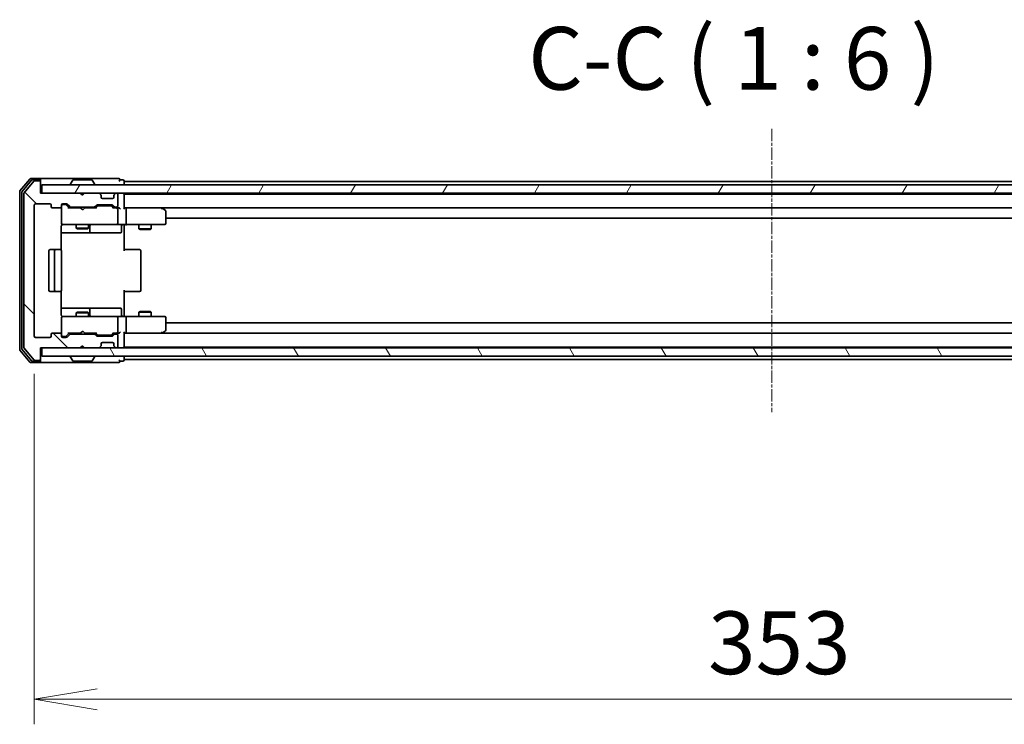
# Model space of a CAD drawing. Units: millimetres. Extents: x 0 to 8466, y 0 to 1686.
# Drawn here: x 2808 to 3043, y 1284 to 1453 of the extents above; entities that cross this region are included whole.
import ezdxf

# ---------------------------------------------------------------- set-up
doc = ezdxf.new("R2010")
doc.units = ezdxf.units.MM
doc.linetypes.add('CHAIN', pattern=[0.3543, 0.2362, -0.0295, 0.0591, -0.0295])
for name, color, linetype, lineweight in [('Centerline (ISO)', 131, 'Continuous', 18), ('Dimension (ISO)', 7, 'Continuous', 18), ('Dimension (ISO) @ 1', 7, 'Continuous', 18), ('Hatch (ISO)', 1, 'Continuous', 18), ('Symbol (ISO)', 7, 'Continuous', 18), ('Visible (ISO)', 7, 'Continuous', 35)]:
    doc.layers.add(name, color=color, linetype=linetype, lineweight=lineweight)
doc.styles.add('Note Text (TK)', font='MS PGothic.ttf')
doc.dimstyles.new('Default - Method 1b (TK)', dxfattribs={"dimscale": 2.5, "dimtxt": 2.5, "dimasz": 2.5, "dimexe": 1, "dimexo": 1.5, "dimgap": 1, "dimtad": 1, "dimtoh": 1, "dimrnd": 1e-08, "dimdsep": 46, "dimtxsty": 'Note Text (TK)', "dimblk": 'OPEN', "dimcen": 0.09, "dimdle": 5, "dimclrd": 100, "dimclre": 100, "dimclrt": 7, "dimadec": 1, "dimazin": 1, "dimtfac": 1, "dimtmove": 0, "dimatfit": 3, "dimldrblk": 'OPEN', "dimfxl": 1, "dimtolj": 1, "dimlwd": -1, "dimlwe": -1, "dimarcsym": 0})

# ---------------------------------------------------------------- blocks, each defined once
blk = doc.blocks.new('_Open')
at = {"color": 0, "linetype": 'ByBlock', "lineweight": -2}
for p, q in [((-1, 0.167), (0, 0)), ((-1, -0.167), (0, 0)), ((0, 0), (-1, 0))]:
    blk.add_line(p, q, dxfattribs=at)
blk = doc.blocks.new('*D59')
at = {"layer": 'Defpoints', "color": 0}
for p in [(2811.06, 1376.88), (3164.06, 1376.88), (3164.06, 1290.02)]:
    blk.add_point(p, dxfattribs=at)
at = {"layer": 'Dimension (ISO)', "color": 100}
for p, q in [((2811.06, 1367.88), (2811.06, 1284.02)), ((3164.06, 1367.88), (3164.06, 1284.02)), ((2826.06, 1290.02), (3149.06, 1290.02))]:
    blk.add_line(p, q, dxfattribs=at)
at = {"layer": 'Dimension (ISO)', "color": 100, "xscale": 15, "yscale": 15, "zscale": 15, "rotation": 180}
blk.add_blockref('_Open', (2811.06, 1290.02), dxfattribs=at)
at = {"layer": 'Dimension (ISO)', "color": 100, "xscale": 15, "yscale": 15, "zscale": 15}
blk.add_blockref('_Open', (3164.06, 1290.02), dxfattribs=at)
at = {"layer": 'Dimension (ISO)', "color": 7, "insert": (2972.3, 1303.52), "char_height": 15, "attachment_point": 4, "style": 'Note Text (TK)'}
blk.add_mtext('\\A1;353', dxfattribs=at)

msp = doc.modelspace()

# ---------------------------------------------------------------- hatches: boundary and pattern name
at = {"layer": 'Hatch (ISO)'}
h = msp.add_hatch(dxfattribs=at)
h.set_pattern_fill('ANSI31', color=256, scale=152.4, angle=90.00021, style=0)
h.set_pattern_definition([(135.0002, (900.5, -48), (-13.47033, -13.47043), [])])
edge = h.paths.add_edge_path()
edge.add_ellipse((2812.2568, 1413.7794), major_axis=(0, 0.3), ratio=1, start_angle=270, end_angle=360)
edge.add_line((2812.2568, 1414.0794), (2811.1973, 1414.0794))
edge.add_ellipse((2811.1973, 1413.7794), major_axis=(-0.3, 0), ratio=1, start_angle=270, end_angle=320.194429)
edge.add_line((2810.9668, 1413.9715), (2808.6263, 1411.1628))
edge.add_ellipse((2808.8568, 1410.9708), major_axis=(-0.1921, -0.2305), ratio=1, start_angle=270, end_angle=309.805571)
edge.add_line((2808.5568, 1410.9708), (2808.5568, 1374.188))
edge.add_ellipse((2808.8568, 1374.188), major_axis=(0, -0.3), ratio=1, start_angle=270, end_angle=309.805571)
edge.add_line((2808.6263, 1373.996), (2810.9668, 1371.1874))
edge.add_ellipse((2811.1973, 1371.3794), major_axis=(0.1921, -0.2305), ratio=1, start_angle=270, end_angle=320.194429)
edge.add_line((2811.1973, 1371.0794), (2812.2568, 1371.0794))
edge.add_ellipse((2812.2568, 1371.3794), major_axis=(0.3, 0), ratio=1, start_angle=270, end_angle=360)
edge.add_line((2812.5568, 1371.3794), (2812.5568, 1374.0794))
edge.add_line((2812.5568, 1374.0794), (2822.0568, 1374.0794))
edge.add_line((2822.0568, 1374.0794), (2822.5568, 1374.5794))
edge.add_line((2822.5568, 1374.5794), (2823.0568, 1374.0794))
edge.add_line((2823.0568, 1374.0794), (2826.4325, 1374.0794))
edge.add_ellipse((2826.4325, 1374.3794), major_axis=(0.3, 0), ratio=1, start_angle=270, end_angle=315)
edge.add_line((2826.6446, 1374.1673), (2826.9689, 1374.4915))
edge.add_ellipse((2826.7568, 1374.7037), major_axis=(0.2121, 0.2121), ratio=1, start_angle=270, end_angle=315)
edge.add_line((2827.0568, 1374.7037), (2827.0568, 1375.0794))
edge.add_ellipse((2827.3568, 1375.0794), major_axis=(0, 0.3), ratio=1, start_angle=0, end_angle=90, ccw=False)
edge.add_line((2827.3568, 1375.3794), (2829.7568, 1375.3794))
edge.add_ellipse((2829.7568, 1375.0794), major_axis=(0.3, 0), ratio=1, start_angle=0, end_angle=90, ccw=False)
edge.add_line((2830.0568, 1375.0794), (2830.0568, 1374.7037))
edge.add_ellipse((2830.3568, 1374.7037), major_axis=(0, -0.3), ratio=1, start_angle=270, end_angle=315)
edge.add_line((2830.1446, 1374.4915), (2830.4689, 1374.1673))
edge.add_ellipse((2830.681, 1374.3794), major_axis=(0.2121, -0.2121), ratio=1, start_angle=270, end_angle=315)
edge.add_line((2830.681, 1374.0794), (2830.7568, 1374.0794))
edge.add_ellipse((2830.7568, 1374.3794), major_axis=(0.3, 0), ratio=1, start_angle=270, end_angle=360)
edge.add_line((2831.0568, 1374.3794), (2831.0568, 1377.0794))
edge.add_ellipse((2830.7568, 1377.0794), major_axis=(0, 0.3), ratio=1, start_angle=270, end_angle=360)
edge.add_line((2830.7568, 1377.3794), (2830.381, 1377.3794))
edge.add_ellipse((2830.381, 1377.0794), major_axis=(-0.3, 0), ratio=1, start_angle=270, end_angle=315)
edge.add_line((2830.1689, 1377.2915), (2829.8446, 1376.9673))
edge.add_ellipse((2829.6325, 1377.1794), major_axis=(-0.2121, -0.2121), ratio=1, start_angle=45, end_angle=90, ccw=False)
edge.add_line((2829.6325, 1376.8794), (2826.131, 1376.8794))
edge.add_ellipse((2826.131, 1377.1794), major_axis=(-0.3, 0), ratio=1, start_angle=45, end_angle=90, ccw=False)
edge.add_line((2825.9189, 1376.9673), (2825.5946, 1377.2915))
edge.add_ellipse((2825.3825, 1377.0794), major_axis=(-0.2121, 0.2121), ratio=1, start_angle=270, end_angle=315)
edge.add_line((2825.3825, 1377.3794), (2819.731, 1377.3794))
edge.add_ellipse((2819.731, 1377.0794), major_axis=(-0.3, 0), ratio=1, start_angle=270, end_angle=315)
edge.add_line((2819.5189, 1377.2915), (2818.8946, 1376.6673))
edge.add_ellipse((2818.6825, 1376.8794), major_axis=(-0.2121, -0.2121), ratio=1, start_angle=45, end_angle=90, ccw=False)
edge.add_line((2818.6825, 1376.5794), (2817.8568, 1376.5794))
edge.add_ellipse((2817.8568, 1376.8794), major_axis=(-0.3, 0), ratio=1, start_angle=0, end_angle=90, ccw=False)
edge.add_line((2817.5568, 1376.8794), (2817.5568, 1377.2794))
edge.add_ellipse((2817.2568, 1377.2794), major_axis=(0, 0.3), ratio=1, start_angle=270, end_angle=360)
edge.add_line((2817.2568, 1377.5794), (2815.3568, 1377.5794))
edge.add_ellipse((2815.3568, 1377.2794), major_axis=(-0.3, 0), ratio=1, start_angle=270, end_angle=360)
edge.add_line((2815.0568, 1377.2794), (2815.0568, 1376.8794))
edge.add_ellipse((2814.7568, 1376.8794), major_axis=(0, -0.3), ratio=1, start_angle=0, end_angle=90, ccw=False)
edge.add_line((2814.7568, 1376.5794), (2811.3568, 1376.5794))
edge.add_ellipse((2811.3568, 1376.8794), major_axis=(-0.3, 0), ratio=1, start_angle=0, end_angle=90, ccw=False)
edge.add_line((2811.0568, 1376.8794), (2811.0568, 1408.2794))
edge.add_ellipse((2811.3568, 1408.2794), major_axis=(0, 0.3), ratio=1, start_angle=0, end_angle=90, ccw=False)
edge.add_line((2811.3568, 1408.5794), (2814.7568, 1408.5794))
edge.add_ellipse((2814.7568, 1408.2794), major_axis=(0.3, 0), ratio=1, start_angle=0, end_angle=90, ccw=False)
edge.add_line((2815.0568, 1408.2794), (2815.0568, 1407.8794))
edge.add_ellipse((2815.3568, 1407.8794), major_axis=(0, -0.3), ratio=1, start_angle=270, end_angle=360)
edge.add_line((2815.3568, 1407.5794), (2817.2568, 1407.5794))
edge.add_ellipse((2817.2568, 1407.8794), major_axis=(0.3, 0), ratio=1, start_angle=270, end_angle=360)
edge.add_line((2817.5568, 1407.8794), (2817.5568, 1408.2794))
edge.add_ellipse((2817.8568, 1408.2794), major_axis=(0, 0.3), ratio=1, start_angle=0, end_angle=90, ccw=False)
edge.add_line((2817.8568, 1408.5794), (2818.6825, 1408.5794))
edge.add_ellipse((2818.6825, 1408.2794), major_axis=(0.3, 0), ratio=1, start_angle=45, end_angle=90, ccw=False)
edge.add_line((2818.8946, 1408.4915), (2819.5189, 1407.8673))
edge.add_ellipse((2819.731, 1408.0794), major_axis=(0.2121, -0.2121), ratio=1, start_angle=270, end_angle=315)
edge.add_line((2819.731, 1407.7794), (2825.3825, 1407.7794))
edge.add_ellipse((2825.3825, 1408.0794), major_axis=(0.3, 0), ratio=1, start_angle=270, end_angle=315)
edge.add_line((2825.5946, 1407.8673), (2825.9189, 1408.1915))
edge.add_ellipse((2826.131, 1407.9794), major_axis=(0.2121, 0.2121), ratio=1, start_angle=45, end_angle=90, ccw=False)
edge.add_line((2826.131, 1408.2794), (2829.6325, 1408.2794))
edge.add_ellipse((2829.6325, 1407.9794), major_axis=(0.3, 0), ratio=1, start_angle=45, end_angle=90, ccw=False)
edge.add_line((2829.8446, 1408.1915), (2830.1689, 1407.8673))
edge.add_ellipse((2830.381, 1408.0794), major_axis=(0.2121, -0.2121), ratio=1, start_angle=270, end_angle=315)
edge.add_line((2830.381, 1407.7794), (2830.7568, 1407.7794))
edge.add_ellipse((2830.7568, 1408.0794), major_axis=(0.3, 0), ratio=1, start_angle=270, end_angle=360)
edge.add_line((2831.0568, 1408.0794), (2831.0568, 1410.7794))
edge.add_ellipse((2830.7568, 1410.7794), major_axis=(0, 0.3), ratio=1, start_angle=270, end_angle=360)
edge.add_line((2830.7568, 1411.0794), (2830.681, 1411.0794))
edge.add_ellipse((2830.681, 1410.7794), major_axis=(-0.3, 0), ratio=1, start_angle=270, end_angle=315)
edge.add_line((2830.4689, 1410.9915), (2830.1446, 1410.6673))
edge.add_ellipse((2830.3568, 1410.4551), major_axis=(-0.2121, -0.2121), ratio=1, start_angle=270, end_angle=315)
edge.add_line((2830.0568, 1410.4551), (2830.0568, 1410.0794))
edge.add_ellipse((2829.7568, 1410.0794), major_axis=(0, -0.3), ratio=1, start_angle=0, end_angle=90, ccw=False)
edge.add_line((2829.7568, 1409.7794), (2827.3568, 1409.7794))
edge.add_ellipse((2827.3568, 1410.0794), major_axis=(-0.3, 0), ratio=1, start_angle=0, end_angle=90, ccw=False)
edge.add_line((2827.0568, 1410.0794), (2827.0568, 1410.4551))
edge.add_ellipse((2826.7568, 1410.4551), major_axis=(0, 0.3), ratio=1, start_angle=270, end_angle=315)
edge.add_line((2826.9689, 1410.6673), (2826.6446, 1410.9915))
edge.add_ellipse((2826.4325, 1410.7794), major_axis=(-0.2121, 0.2121), ratio=1, start_angle=270, end_angle=315)
edge.add_line((2826.4325, 1411.0794), (2823.0568, 1411.0794))
edge.add_line((2823.0568, 1411.0794), (2822.5568, 1410.5794))
edge.add_line((2822.5568, 1410.5794), (2822.0568, 1411.0794))
edge.add_line((2822.0568, 1411.0794), (2812.5568, 1411.0794))
edge.add_line((2812.5568, 1411.0794), (2812.5568, 1413.7794))
h = msp.add_hatch(dxfattribs=at)
h.set_pattern_fill('ANSI31', color=256, scale=152.4, angle=14.999978, style=0)
h.set_pattern_definition([(60, (900.5, -48), (-16.49778, 9.525), [])])
h.paths.add_polyline_path([(3162.2568, 1411.0794), (3162.2568, 1413.0794), (2812.8568, 1413.0794), (2812.8568, 1411.0794)])
h = msp.add_hatch(dxfattribs=at)
h.set_pattern_fill('ANSI31', color=256, scale=152.4, angle=75.000175, style=0)
h.set_pattern_definition([(120.0002, (900.5, -48), (-16.49775, -9.52505), [])])
h.paths.add_polyline_path([(3162.2568, 1372.0794), (3162.2568, 1374.0794), (2812.8568, 1374.0794), (2812.8568, 1372.0794)])

# ---------------------------------------------------------------- linework, layer by layer
at = {"layer": 'Centerline (ISO)', "linetype": 'CHAIN', "ltscale": 12.553352}
msp.add_line((2987.5568, 1426.4708), (2987.5568, 1358.688), dxfattribs=at)
at = {"layer": 'Visible (ISO)'}
for p, q in [((2809.9668, 1414.4715), (2807.6263, 1411.6628)), ((2810.3677, 1414.1715), (2808.1263, 1411.4818)), ((2810.9668, 1413.9715), (2808.6263, 1411.1628)), ((2812.2568, 1414.5794), (2810.1973, 1414.5794)), ((2812.2568, 1414.2794), (2810.5981, 1414.2794)), ((2812.2568, 1414.0794), (2811.1973, 1414.0794)), ((2827.5568, 1414.5794), (2812.2568, 1414.5794)), ((2812.5568, 1414.2794), (2812.5568, 1413.9794)), ((2812.5568, 1413.7794), (2812.5568, 1413.9794)), ((2812.5568, 1411.0794), (2812.5568, 1413.7794)), ((2820.2476, 1414.1884), (2819.6891, 1413.3291)), ((2824.6982, 1414.2794), (2820.4153, 1414.2794)), ((2824.8659, 1414.1884), (2825.4244, 1413.3291)), ((2831.2568, 1414.5794), (2827.5568, 1414.5794)), ((2832.2568, 1414.2794), (2831.5568, 1414.2794)), ((2832.5568, 1413.8794), (2832.5568, 1413.9794)), ((2832.5568, 1413.5794), (2832.5568, 1413.8794)), ((3142.5568, 1413.8794), (2832.5568, 1413.8794)), ((2807.5568, 1411.4708), (2807.5568, 1373.688)), ((3162.2568, 1413.0794), (2812.8568, 1413.0794)), ((2812.8568, 1413.0794), (2812.8568, 1411.0794)), ((2819.6568, 1413.1794), (2819.6568, 1413.2201)), ((2825.4568, 1413.1794), (2825.4568, 1413.2201)), ((2832.5568, 1413.0794), (2832.5568, 1413.5794)), ((2808.0568, 1411.2898), (2808.0568, 1373.869)), ((2808.5568, 1410.9708), (2808.5568, 1374.188)), ((2822.0568, 1411.0794), (2812.5568, 1411.0794)), ((2812.8568, 1411.0794), (3162.2568, 1411.0794)), ((2822.5568, 1410.5794), (2822.0568, 1411.0794)), ((2822.2306, 1410.9915), (2822.1427, 1411.0794)), ((2822.2306, 1410.9915), (2822.5997, 1410.6224)), ((2823.0568, 1411.0794), (2822.5568, 1410.5794)), ((2826.4325, 1411.0794), (2823.0568, 1411.0794)), ((2826.9689, 1410.6673), (2826.6446, 1410.9915)), ((2826.9893, 1410.6468), (2826.9689, 1410.6673)), ((2827.0568, 1410.0794), (2827.0568, 1410.4551)), ((2829.7568, 1409.7794), (2827.3568, 1409.7794)), ((2830.0568, 1410.4551), (2830.0568, 1410.0794)), ((2830.1446, 1410.6673), (2830.1242, 1410.6468)), ((2830.4689, 1410.9915), (2830.1446, 1410.6673)), ((2830.7568, 1411.0794), (2830.681, 1411.0794)), ((2831.0568, 1408.0794), (2831.0568, 1410.7794)), ((2832.5568, 1410.8794), (2832.5568, 1411.0794)), ((2832.5568, 1410.7794), (2832.5568, 1410.8794)), ((3142.5568, 1410.8794), (2832.5568, 1410.8794)), ((2832.5568, 1407.4915), (2832.5568, 1410.7794)), ((2811.0568, 1376.8794), (2811.0568, 1408.2794)), ((2811.3568, 1408.5794), (2814.7568, 1408.5794)), ((2815.0568, 1408.2794), (2815.0568, 1407.8794)), ((2815.3568, 1407.5794), (2817.2568, 1407.5794)), ((2817.5568, 1407.8794), (2817.5568, 1408.2794)), ((2817.5568, 1407.8794), (2817.5568, 1403.8794)), ((2817.8568, 1408.5794), (2818.6825, 1408.5794)), ((2818.346, 1408.3794), (2817.8568, 1408.3794)), ((2818.4825, 1408.3794), (2818.346, 1408.3794)), ((2818.6946, 1408.2915), (2819.4068, 1407.5794)), ((2818.8946, 1408.4915), (2819.5189, 1407.8673)), ((2822.1427, 1407.5794), (2819.2307, 1407.5794)), ((2819.731, 1407.7794), (2825.3825, 1407.7794)), ((2821.0568, 1407.7794), (2821.0568, 1407.5794)), ((2822.2027, 1407.5194), (2822.1427, 1407.5794)), ((2822.6427, 1407.0794), (2822.2027, 1407.5194)), ((2822.6427, 1407.0794), (2823.0827, 1407.5194)), ((2823.1427, 1407.5794), (2823.0827, 1407.5194)), ((2825.8828, 1407.5794), (2823.1427, 1407.5794)), ((2824.0568, 1407.7794), (2824.0568, 1407.5794)), ((2825.5946, 1407.8673), (2825.9189, 1408.1915)), ((2825.7068, 1407.5794), (2826.1189, 1407.9915)), ((2826.131, 1408.2794), (2829.6325, 1408.2794)), ((2826.4745, 1408.0794), (2826.331, 1408.0794)), ((2829.289, 1408.0794), (2826.4745, 1408.0794)), ((2829.4325, 1408.0794), (2829.289, 1408.0794)), ((2829.6446, 1407.9915), (2830.0568, 1407.5794)), ((2829.8446, 1408.1915), (2830.1689, 1407.8673)), ((2830.7568, 1407.5794), (2829.8807, 1407.5794)), ((2830.381, 1407.7794), (2830.7568, 1407.7794)), ((2831.1325, 1407.5794), (2830.7568, 1407.5794)), ((2831.0568, 1403.8794), (2831.0568, 1407.2794)), ((2832.9325, 1407.5794), (2832.5568, 1407.5794)), ((2841.5234, 1407.5794), (2832.9325, 1407.5794)), ((2832.9325, 1407.5794), (3142.181, 1407.5794)), ((2833.0568, 1407.2794), (2833.0568, 1403.8794)), ((2841.4934, 1407.2794), (2841.649, 1407.435)), ((2841.7034, 1407.5194), (2841.6234, 1407.5794)), ((2842.4368, 1406.9694), (2841.7034, 1407.5194)), ((2842.5568, 1403.8794), (2842.5568, 1406.7294)), ((2842.5568, 1405.0794), (3132.5568, 1405.0794)), ((2817.4669, 1397.4935), (2817.4669, 1403.0794)), ((2817.5568, 1403.8794), (2817.5568, 1403.8561)), ((2817.8568, 1403.5794), (2818.7422, 1403.5794)), ((2818.7422, 1403.5794), (2829.9385, 1403.5794)), ((2821.0568, 1403.5794), (2821.0568, 1402.7294)), ((2821.0568, 1402.7294), (2824.0568, 1402.7294)), ((2821.3635, 1402.576), (2821.0568, 1402.7294)), ((2823.75, 1402.576), (2821.3635, 1402.576)), ((2823.75, 1402.576), (2824.0568, 1402.7294)), ((2824.0568, 1403.5794), (2824.0568, 1402.7294)), ((2824.3513, 1401.8794), (2824.3513, 1403.2794)), ((2829.9385, 1403.5794), (2830.7568, 1403.5794)), ((2832.9325, 1403.5794), (2830.7568, 1403.5794)), ((2831.9554, 1403.2794), (2831.9554, 1401.8794)), ((2832.5568, 1403.5717), (2832.5568, 1403.3544)), ((2832.5568, 1403.0794), (2832.5568, 1403.3544)), ((2832.5568, 1403.0794), (2832.5568, 1397.2794)), ((2832.9325, 1403.5794), (2841.4934, 1403.5794)), ((2836.0568, 1403.5794), (2836.0568, 1402.5294)), ((2836.0568, 1402.5294), (2839.0568, 1402.5294)), ((2836.3635, 1402.376), (2836.0568, 1402.5294)), ((2838.75, 1402.376), (2836.3635, 1402.376)), ((2838.75, 1402.376), (2839.0568, 1402.5294)), ((2839.0568, 1403.5794), (2839.0568, 1402.5294)), ((2841.4934, 1403.5794), (2842.2568, 1403.5794)), ((2817.4669, 1401.5794), (2823.8797, 1401.5794)), ((2823.8797, 1401.5794), (2824.0513, 1401.5794)), ((2824.0513, 1401.5794), (2827.7258, 1401.5794)), ((2827.7258, 1401.5794), (2831.6554, 1401.5794)), ((2814.5568, 1397.2794), (2814.5568, 1387.8794)), ((2816.1568, 1397.5794), (2814.8568, 1397.5794)), ((2815.8568, 1397.2794), (2815.8568, 1387.8794)), ((2816.3496, 1397.5794), (2816.1568, 1397.5794)), ((2816.3496, 1397.5794), (2816.4911, 1397.5794)), ((2817.1982, 1397.5794), (2816.4911, 1397.5794)), ((2817.1982, 1397.5794), (2817.2568, 1397.5794)), ((2817.5568, 1387.8794), (2817.5568, 1397.2794)), ((2832.5568, 1397.5794), (2832.971, 1397.5794)), ((2835.3496, 1397.5794), (2832.971, 1397.5794)), ((2835.3496, 1397.5794), (2835.4911, 1397.5794)), ((2836.1982, 1397.5794), (2835.4911, 1397.5794)), ((2836.1982, 1397.5794), (2836.2568, 1397.5794)), ((2836.5568, 1387.8794), (2836.5568, 1397.2794)), ((2832.5568, 1387.8794), (2832.5568, 1382.0794)), ((2814.8568, 1387.5794), (2816.1568, 1387.5794)), ((2816.1568, 1387.5794), (2816.3496, 1387.5794)), ((2816.4911, 1387.5794), (2816.3496, 1387.5794)), ((2816.4911, 1387.5794), (2817.1982, 1387.5794)), ((2817.2568, 1387.5794), (2817.1982, 1387.5794)), ((2817.4669, 1382.0794), (2817.4669, 1387.6653)), ((2832.971, 1387.5794), (2832.5568, 1387.5794)), ((2832.971, 1387.5794), (2835.3496, 1387.5794)), ((2835.4911, 1387.5794), (2835.3496, 1387.5794)), ((2835.4911, 1387.5794), (2836.1982, 1387.5794)), ((2836.2568, 1387.5794), (2836.1982, 1387.5794)), ((2823.8797, 1383.5794), (2817.4669, 1383.5794)), ((2824.0513, 1383.5794), (2823.8797, 1383.5794)), ((2827.7258, 1383.5794), (2824.0513, 1383.5794)), ((2824.3513, 1381.8794), (2824.3513, 1383.2794)), ((2831.6554, 1383.5794), (2827.7258, 1383.5794)), ((2831.9554, 1381.8794), (2831.9554, 1383.2794)), ((2817.5568, 1381.3027), (2817.5568, 1381.2794)), ((2817.5568, 1381.2794), (2817.5568, 1377.2794)), ((2818.7422, 1381.5794), (2817.8568, 1381.5794)), ((2829.9385, 1381.5794), (2818.7422, 1381.5794)), ((2821.3635, 1382.5828), (2821.0568, 1382.4294)), ((2824.0568, 1382.4294), (2821.0568, 1382.4294)), ((2821.0568, 1381.5794), (2821.0568, 1382.4294)), ((2821.3635, 1382.5828), (2823.75, 1382.5828)), ((2823.75, 1382.5828), (2824.0568, 1382.4294)), ((2824.0568, 1381.5794), (2824.0568, 1382.4294)), ((2830.7568, 1381.5794), (2829.9385, 1381.5794)), ((2830.7568, 1381.5794), (2832.9325, 1381.5794)), ((2831.0568, 1377.8794), (2831.0568, 1381.2794)), ((2832.5568, 1381.8044), (2832.5568, 1382.0794)), ((2832.5568, 1381.8044), (2832.5568, 1381.5871)), ((2841.4934, 1381.5794), (2832.9325, 1381.5794)), ((2833.0568, 1381.2794), (2833.0568, 1377.8794)), ((2836.3635, 1382.7828), (2836.0568, 1382.6294)), ((2839.0568, 1382.6294), (2836.0568, 1382.6294)), ((2836.0568, 1381.5794), (2836.0568, 1382.6294)), ((2836.3635, 1382.7828), (2838.75, 1382.7828)), ((2838.75, 1382.7828), (2839.0568, 1382.6294)), ((2839.0568, 1381.5794), (2839.0568, 1382.6294)), ((2842.2568, 1381.5794), (2841.4934, 1381.5794)), ((2842.5568, 1378.4294), (2842.5568, 1381.2794)), ((3132.5568, 1380.0794), (2842.5568, 1380.0794)), ((2814.7568, 1376.5794), (2811.3568, 1376.5794)), ((2815.0568, 1377.2794), (2815.0568, 1376.8794)), ((2817.2568, 1377.5794), (2815.3568, 1377.5794)), ((2817.5568, 1376.8794), (2817.5568, 1377.2794)), ((2817.8568, 1376.7794), (2818.346, 1376.7794)), ((2818.6825, 1376.5794), (2817.8568, 1376.5794)), ((2818.346, 1376.7794), (2818.4825, 1376.7794)), ((2818.6946, 1376.8673), (2819.4068, 1377.5794)), ((2819.5189, 1377.2915), (2818.8946, 1376.6673)), ((2819.2307, 1377.5794), (2822.1427, 1377.5794)), ((2825.3825, 1377.3794), (2819.731, 1377.3794)), ((2821.0568, 1377.3794), (2821.0568, 1377.5794)), ((2822.1427, 1377.5794), (2822.2027, 1377.6394)), ((2822.6427, 1378.0794), (2822.2027, 1377.6394)), ((2822.6427, 1378.0794), (2823.0827, 1377.6394)), ((2823.0827, 1377.6394), (2823.1427, 1377.5794)), ((2823.1427, 1377.5794), (2825.8828, 1377.5794)), ((2824.0568, 1377.3794), (2824.0568, 1377.5794)), ((2825.9189, 1376.9673), (2825.5946, 1377.2915)), ((2825.7068, 1377.5794), (2826.1189, 1377.1673)), ((2829.6325, 1376.8794), (2826.131, 1376.8794)), ((2826.331, 1377.0794), (2826.4745, 1377.0794)), ((2826.4745, 1377.0794), (2829.289, 1377.0794)), ((2829.289, 1377.0794), (2829.4325, 1377.0794)), ((2830.0568, 1377.5794), (2829.6446, 1377.1673)), ((2830.1689, 1377.2915), (2829.8446, 1376.9673)), ((2829.8807, 1377.5794), (2830.7568, 1377.5794)), ((2830.7568, 1377.3794), (2830.381, 1377.3794)), ((2830.7568, 1377.5794), (2831.1325, 1377.5794)), ((2831.0568, 1374.3794), (2831.0568, 1377.0794)), ((2832.5568, 1374.3794), (2832.5568, 1377.6673)), ((2832.5568, 1377.5794), (2832.9325, 1377.5794)), ((2832.9325, 1377.5794), (2841.5234, 1377.5794)), ((3142.181, 1377.5794), (2832.9325, 1377.5794)), ((2841.4934, 1377.8794), (2841.649, 1377.7238)), ((2841.6234, 1377.5794), (2841.7034, 1377.6394)), ((2841.7034, 1377.6394), (2842.4368, 1378.1894)), ((2808.1263, 1373.677), (2810.3677, 1370.9874)), ((2808.6263, 1373.996), (2810.9668, 1371.1874)), ((2812.5568, 1371.3794), (2812.5568, 1374.0794)), ((2812.5568, 1374.0794), (2822.0568, 1374.0794)), ((3162.2568, 1374.0794), (2812.8568, 1374.0794)), ((2812.8568, 1374.0794), (2812.8568, 1372.0794)), ((2822.0568, 1374.0794), (2822.5568, 1374.5794)), ((2822.1427, 1374.0794), (2822.2306, 1374.1673)), ((2822.2306, 1374.1673), (2822.5997, 1374.5364)), ((2822.5568, 1374.5794), (2823.0568, 1374.0794)), ((2823.0568, 1374.0794), (2826.4325, 1374.0794)), ((2826.6446, 1374.1673), (2826.9689, 1374.4915)), ((2826.9689, 1374.4915), (2826.9893, 1374.512)), ((2827.0568, 1374.7037), (2827.0568, 1375.0794)), ((2827.3568, 1375.3794), (2829.7568, 1375.3794)), ((2830.0568, 1375.0794), (2830.0568, 1374.7037)), ((2830.1242, 1374.512), (2830.1446, 1374.4915)), ((2830.1446, 1374.4915), (2830.4689, 1374.1673)), ((2830.681, 1374.0794), (2830.7568, 1374.0794)), ((2832.5568, 1374.2794), (2832.5568, 1374.3794)), ((2832.5568, 1374.0794), (2832.5568, 1374.2794)), ((2832.5568, 1374.2794), (3142.5568, 1374.2794)), ((2807.6263, 1373.496), (2809.9668, 1370.6874)), ((2812.5568, 1371.1794), (2812.5568, 1371.3794)), ((2812.8568, 1372.0794), (3162.2568, 1372.0794)), ((2819.6568, 1371.9794), (2819.6568, 1371.9387)), ((2820.2476, 1370.9704), (2819.6891, 1371.8297)), ((2824.8659, 1370.9704), (2825.4244, 1371.8297)), ((2825.4568, 1371.9794), (2825.4568, 1371.9387)), ((2832.5568, 1371.5794), (2832.5568, 1372.0794)), ((2832.5568, 1371.2794), (2832.5568, 1371.5794)), ((2810.1973, 1370.5794), (2812.2568, 1370.5794)), ((2810.5981, 1370.8794), (2812.2568, 1370.8794)), ((2811.1973, 1371.0794), (2812.2568, 1371.0794)), ((2812.2568, 1370.5794), (2827.5568, 1370.5794)), ((2812.5568, 1371.1794), (2812.5568, 1370.8794)), ((2820.4153, 1370.8794), (2824.6982, 1370.8794)), ((2827.5568, 1370.5794), (2831.2568, 1370.5794)), ((2831.5568, 1370.8794), (2832.2568, 1370.8794)), ((2832.5568, 1371.1794), (2832.5568, 1371.2794)), ((2832.5568, 1371.2794), (3142.5568, 1371.2794))]:
    msp.add_line(p, q, dxfattribs=at)
for centre, radius, start, end in [((2810.1973, 1414.2794), 0.3, 90, 140.194429), ((2810.5981, 1413.9794), 0.3, 90, 140.194429), ((2811.1973, 1413.7794), 0.3, 90, 140.194429), ((2812.2568, 1414.2794), 0.3, 0, 90), ((2812.2568, 1413.9794), 0.3, 0, 90), ((2812.2568, 1413.7794), 0.3, 0, 90), ((2820.4153, 1414.0794), 0.2, 90, 146.976132), ((2824.6982, 1414.0794), 0.2, 33.023868, 90), ((2831.2568, 1414.2794), 0.3, 0, 90), ((2831.2568, 1414.2794), 0.3, 270, 0), ((2832.2568, 1413.9794), 0.3, 0, 90), ((2807.8568, 1411.4708), 0.3, 140.194429, 180), ((2808.3568, 1411.2898), 0.3, 140.194429, 180), ((2819.8568, 1413.2201), 0.2, 146.976132, 180), ((2819.7568, 1413.1794), 0.1, 180, 270), ((2825.3568, 1413.1794), 0.1, 270, 0), ((2825.2568, 1413.2201), 0.2, 0, 33.023868), ((2808.8568, 1410.9708), 0.3, 140.194429, 180), ((2822.4427, 1410.7794), 0.3, 135, 146.686674), ((2826.4325, 1410.7794), 0.3, 45, 90), ((2826.7568, 1410.4551), 0.3, 0, 45), ((2827.3568, 1410.0794), 0.3, 180, 270), ((2829.7568, 1410.0794), 0.3, 270, 0), ((2830.3568, 1410.4551), 0.3, 135, 180), ((2830.681, 1410.7794), 0.3, 90, 135), ((2830.7568, 1410.7794), 0.3, 0, 90), ((2832.2568, 1410.7794), 0.3, 0, 90), ((2811.3568, 1408.2794), 0.3, 90, 180), ((2814.7568, 1408.2794), 0.3, 0, 90), ((2815.3568, 1407.8794), 0.3, 180, 270), ((2817.2568, 1407.8794), 0.3, 270, 0), ((2817.8568, 1408.2794), 0.3, 90, 180), ((2817.8568, 1408.0794), 0.3, 90, 180), ((2818.6825, 1408.2794), 0.3, 45, 90), ((2819.731, 1408.0794), 0.3, 225, 270), ((2825.3825, 1408.0794), 0.3, 270, 315), ((2826.131, 1407.9794), 0.3, 90, 135), ((2829.6325, 1407.9794), 0.3, 45, 90), ((2830.381, 1408.0794), 0.3, 225, 270), ((2830.7568, 1408.0794), 0.3, 270, 0), ((2830.7568, 1407.2794), 0.3, 66.562016, 90), ((2830.7568, 1407.2794), 0.3, 0, 31.244455), ((2841.5234, 1407.2794), 0.3, 66.562004, 90), ((2841.5234, 1407.2794), 0.3, 53.130102, 66.562021), ((2842.2568, 1406.7294), 0.3, 0, 53.130102), ((2817.8568, 1403.8794), 0.3, 180, 270), ((2817.8568, 1403.854), 0.3, 180, 284.477512), ((2818.0568, 1403.0794), 0.5, 90, 104.477512), ((2824.6513, 1403.2794), 0.3, 90, 180), ((2830.7568, 1403.8794), 0.3, 270, 0), ((2832.2554, 1403.2794), 0.3, 90, 180), ((2842.2568, 1403.8794), 0.3, 270, 0), ((2824.0513, 1401.8794), 0.3, 270, 0), ((2831.6554, 1401.8794), 0.3, 270, 0), ((2814.8568, 1397.2794), 0.3, 90, 180), ((2816.1568, 1397.2794), 0.3, 90, 180), ((2817.2568, 1397.2794), 0.3, 0, 90), ((2836.2568, 1397.2794), 0.3, 0, 90), ((2814.8568, 1387.8794), 0.3, 180, 270), ((2816.1568, 1387.8794), 0.3, 180, 270), ((2817.2568, 1387.8794), 0.3, 270, 0), ((2836.2568, 1387.8794), 0.3, 270, 0), ((2824.0513, 1383.2794), 0.3, 0, 90), ((2831.6554, 1383.2794), 0.3, 0, 90), ((2817.8568, 1381.3048), 0.3, 75.522488, 180), ((2817.8568, 1381.2794), 0.3, 90, 180), ((2818.0568, 1382.0794), 0.5, 255.522488, 270), ((2824.6513, 1381.8794), 0.3, 180, 270), ((2830.7568, 1381.2794), 0.3, 0, 90), ((2832.2554, 1381.8794), 0.3, 180, 270), ((2842.2568, 1381.2794), 0.3, 0, 90), ((2842.2568, 1378.4294), 0.3, 306.869898, 0), ((2811.3568, 1376.8794), 0.3, 180, 270), ((2814.7568, 1376.8794), 0.3, 270, 0), ((2815.3568, 1377.2794), 0.3, 90, 180), ((2817.2568, 1377.2794), 0.3, 0, 90), ((2817.8568, 1377.0794), 0.3, 180, 270), ((2817.8568, 1376.8794), 0.3, 180, 270), ((2818.6825, 1376.8794), 0.3, 270, 315), ((2819.731, 1377.0794), 0.3, 90, 135), ((2825.3825, 1377.0794), 0.3, 45, 90), ((2826.131, 1377.1794), 0.3, 225, 270), ((2829.6325, 1377.1794), 0.3, 270, 315), ((2830.381, 1377.0794), 0.3, 90, 135), ((2830.7568, 1377.8794), 0.3, 270, 293.437996), ((2830.7568, 1377.0794), 0.3, 0, 90), ((2830.7568, 1377.8794), 0.3, 328.755545, 0), ((2841.5234, 1377.8794), 0.3, 270, 293.437984), ((2841.5234, 1377.8794), 0.3, 293.437984, 306.869898), ((2807.8568, 1373.688), 0.3, 180, 219.805571), ((2808.3568, 1373.869), 0.3, 180, 219.805571), ((2808.8568, 1374.188), 0.3, 180, 219.805571), ((2822.4427, 1374.3794), 0.3, 213.313326, 225), ((2826.4325, 1374.3794), 0.3, 270, 315), ((2826.7568, 1374.7037), 0.3, 315, 0), ((2827.3568, 1375.0794), 0.3, 90, 180), ((2829.7568, 1375.0794), 0.3, 0, 90), ((2830.3568, 1374.7037), 0.3, 180, 225), ((2830.681, 1374.3794), 0.3, 225, 270), ((2830.7568, 1374.3794), 0.3, 270, 0), ((2832.2568, 1374.3794), 0.3, 270, 0), ((2812.2568, 1371.3794), 0.3, 270, 0), ((2819.7568, 1371.9794), 0.1, 90, 180), ((2819.8568, 1371.9387), 0.2, 180, 213.023868), ((2825.3568, 1371.9794), 0.1, 0, 90), ((2825.2568, 1371.9387), 0.2, 326.976132, 0), ((2810.1973, 1370.8794), 0.3, 219.805571, 270), ((2810.5981, 1371.1794), 0.3, 219.805571, 270), ((2811.1973, 1371.3794), 0.3, 219.805571, 270), ((2812.2568, 1371.1794), 0.3, 270, 0), ((2812.2568, 1370.8794), 0.3, 270, 0), ((2820.4153, 1371.0794), 0.2, 213.023868, 270), ((2824.6982, 1371.0794), 0.2, 270, 326.976132), ((2831.2568, 1370.8794), 0.3, 0, 90), ((2831.2568, 1370.8794), 0.3, 270, 0), ((2832.2568, 1371.1794), 0.3, 270, 0)]:
    msp.add_arc(centre, radius, start, end, dxfattribs=at)
for centre, major_axis, ratio, start_param, end_param in [((2818.4825, 1408.0794), (0.3, 0), 0.99985076, 0.78532354, 1.57079633), ((2819.1275, 1407.2794), (-0.1246, -0.2958), 0.40041045, 3.30861727, 3.95211838), ((2825.986, 1407.2794), (0.1246, -0.2958), 0.40041045, 2.33106693, 2.97456804), ((2826.331, 1407.7794), (-0.3, 0), 0.99985076, 4.71238898, 5.49786177), ((2829.4325, 1407.7794), (0.3, 0), 0.99985076, 0.78532354, 1.57079633), ((2829.7775, 1407.2794), (-0.1246, -0.2958), 0.40041045, 3.30861727, 3.95211838), ((2830.7245, 1407.2794), (0.6487, 0.2044), 0.33843751, 1.23011504, 1.46454615), ((2830.7568, 1407.302), (0.2515, 0.483), 0.33843751, 4.88684285, 5.16156968), ((2831.1325, 1407.2794), (0.4243, 0), 0.70710678, 0.78539816, 1.57079633), ((2831.4325, 1407.2794), (0.2772, -0.2772), 0.41421356, 1.17809725, 1.96349541), ((2832.2568, 1407.2794), (-0.2772, -0.2772), 0.41421356, 1.96349541, 2.74889357), ((2832.9325, 1407.2794), (0, 0.3), 0.41421356, 4.71238898, 6.28318531), ((2841.4934, 1407.302), (-0.2411, 0.4823), 0.37002441, 4.52944541, 4.80417225), ((2832.9325, 1403.8794), (0, 0.3), 0.41421356, 3.14159265, 4.71238898), ((2832.9325, 1381.2794), (0, 0.3), 0.41421356, 4.71238898, 6.28318531), ((2818.4825, 1377.0794), (0.3, 0), 0.99985076, 4.71238898, 5.49786177), ((2819.1275, 1377.8794), (-0.1246, 0.2958), 0.40041045, 2.33106693, 2.97456804), ((2825.986, 1377.8794), (0.1246, 0.2958), 0.40041045, 3.30861727, 3.95211838), ((2826.331, 1377.3794), (-0.3, 0), 0.99985076, 0.78532354, 1.57079633), ((2829.4325, 1377.3794), (0.3, 0), 0.99985076, 4.71238898, 5.49786177), ((2829.7775, 1377.8794), (-0.1246, 0.2958), 0.40041045, 2.33106693, 2.97456804), ((2830.7245, 1377.8794), (0.6487, -0.2044), 0.33843751, 4.81863915, 5.05307036), ((2830.7568, 1377.8569), (0.2515, -0.483), 0.33843751, 1.12161563, 1.39634246), ((2831.1325, 1377.8794), (0.4243, 0), 0.70710678, 4.71238898, 5.49778714), ((2831.4325, 1377.8794), (-0.2772, -0.2772), 0.41421356, 1.17809725, 1.96349541), ((2832.2568, 1377.8794), (-0.2772, 0.2772), 0.41421356, 3.53429174, 4.3196899), ((2832.9325, 1377.8794), (0, 0.3), 0.41421356, 3.14159265, 4.71238898), ((2841.4934, 1377.8569), (-0.2411, -0.4823), 0.37002441, 1.47901306, 1.75373989)]:
    msp.add_ellipse(centre, major_axis=major_axis, ratio=ratio, start_param=start_param, end_param=end_param, dxfattribs=at)
for points, knots in [([(2830.8761, 1407.5547), (2830.8816, 1407.5523), (2830.8871, 1407.5497), (2830.921, 1407.5325), (2830.9473, 1407.5131), (2830.9846, 1407.4759), (2831.0011, 1407.4551), (2831.0132, 1407.435)], [0.3810312192, 0.3810312192, 0.3810312192, 0.3810312192, 0.382741903, 0.382741903, 0.3917616542, 0.3917616542, 0.3985536381, 0.3985536381, 0.3985536381, 0.3985536381]), ([(2841.6427, 1407.5547), (2841.6438, 1407.5519), (2841.6448, 1407.5491), (2841.6498, 1407.5323), (2841.6526, 1407.5108), (2841.6527, 1407.4738), (2841.6515, 1407.4542), (2841.649, 1407.435)], [0.250886766, 0.250886766, 0.250886766, 0.250886766, 0.2528779694, 0.2528779694, 0.2619584182, 0.2619584182, 0.268388032, 0.268388032, 0.268388032, 0.268388032]), ([(2817.5568, 1403.3544), (2817.5364, 1403.3258), (2817.5192, 1403.295), (2817.4821, 1403.2103), (2817.4669, 1403.1397), (2817.4669, 1403.0794)], [0.1237212871, 0.1237212871, 0.1237212871, 0.1237212871, 0.1333697264, 0.1333697264, 0.1514440253, 0.1514440253, 0.1514440253, 0.1514440253]), ([(2817.5568, 1403.3544), (2817.5764, 1403.3819), (2817.5988, 1403.4073), (2817.6684, 1403.4737), (2817.7344, 1403.5159), (2817.8081, 1403.5453), (2817.8219, 1403.5502), (2817.8362, 1403.5547)], [-0.1237212871, -0.1237212871, -0.1237212871, -0.1237212871, -0.1144259318, -0.1144259318, -0.0948543073, -0.0948543073, -0.0906267725, -0.0906267725, -0.0906267725, -0.0906267725]), ([(2833.7193, 1403.5794), (2833.6499, 1403.5794), (2833.5781, 1403.5769), (2833.4297, 1403.57), (2833.3531, 1403.5655), (2833.1962, 1403.5582), (2833.1157, 1403.5553), (2832.9538, 1403.5534), (2832.8724, 1403.5544), (2832.7121, 1403.5594), (2832.6333, 1403.5634), (2832.5568, 1403.5674)], [0, 0, 0, 0, 0.022954349, 0.022954349, 0.045908698, 0.045908698, 0.068863048, 0.068863048, 0.091817397, 0.091817397, 0.114771746, 0.114771746, 0.114771746, 0.114771746]), ([(2817.4669, 1382.0794), (2817.4669, 1382.0192), (2817.4821, 1381.9485), (2817.5192, 1381.8638), (2817.5364, 1381.833), (2817.5568, 1381.8044)], [0.1514440253, 0.1514440253, 0.1514440253, 0.1514440253, 0.1695183242, 0.1695183242, 0.1791667634, 0.1791667634, 0.1791667634, 0.1791667634]), ([(2817.8362, 1381.6042), (2817.8219, 1381.6086), (2817.8081, 1381.6135), (2817.7344, 1381.6429), (2817.6684, 1381.6851), (2817.5988, 1381.7515), (2817.5764, 1381.7769), (2817.5568, 1381.8044)], [0.0906267725, 0.0906267725, 0.0906267725, 0.0906267725, 0.0948543073, 0.0948543073, 0.1144259318, 0.1144259318, 0.1237212871, 0.1237212871, 0.1237212871, 0.1237212871]), ([(2833.7193, 1381.5794), (2833.6499, 1381.5794), (2833.5781, 1381.5819), (2833.4297, 1381.5889), (2833.3531, 1381.5933), (2833.1962, 1381.6006), (2833.1157, 1381.6035), (2832.9538, 1381.6054), (2832.8724, 1381.6044), (2832.7121, 1381.5994), (2832.6333, 1381.5954), (2832.5568, 1381.5914)], [0, 0, 0, 0, 0.022954349, 0.022954349, 0.045908698, 0.045908698, 0.068863048, 0.068863048, 0.091817397, 0.091817397, 0.114771746, 0.114771746, 0.114771746, 0.114771746]), ([(2830.8761, 1377.6042), (2830.8823, 1377.6069), (2830.8884, 1377.6098), (2830.9209, 1377.6265), (2830.9501, 1377.648), (2830.9862, 1377.685), (2831.0016, 1377.7046), (2831.0132, 1377.7238)], [0.250886766, 0.250886766, 0.250886766, 0.250886766, 0.2528779694, 0.2528779694, 0.2619584182, 0.2619584182, 0.268388032, 0.268388032, 0.268388032, 0.268388032]), ([(2841.6427, 1377.6042), (2841.6437, 1377.6066), (2841.6446, 1377.6091), (2841.6499, 1377.6264), (2841.6524, 1377.6457), (2841.6528, 1377.6829), (2841.6516, 1377.7037), (2841.649, 1377.7238)], [0.3810312192, 0.3810312192, 0.3810312192, 0.3810312192, 0.382741903, 0.382741903, 0.3917616542, 0.3917616542, 0.3985536381, 0.3985536381, 0.3985536381, 0.3985536381])]:
    msp.add_open_spline(points, degree=3, knots=knots, dxfattribs=at)

# ---------------------------------------------------------------- texts
at = {"layer": 'Symbol (ISO)', "color": 7, "insert": (2929.2647, 1431.17), "char_height": 15, "attachment_point": 7, "style": 'Note Text (TK)'}
msp.add_mtext('C-C ( 1 : 6 )', dxfattribs=at)

# ---------------------------------------------------------------- dimensions: what is measured, and where the dimension line sits
at = {"layer": 'Dimension (ISO) @ 1', "color": 100}
dim = msp.add_linear_dim(base=(3164.0568, 1290.0168), p1=(2811.0568, 1376.8794), p2=(3164.0568, 1376.8794), angle=180, dimstyle='Default - Method 1b (TK)', override={"dimscale": 1, "dimtxt": 15, "dimasz": 15, "dimexe": 6, "dimexo": 9, "dimgap": 6, "dimdec": 2, "dimcen": 0.54, "dimtol": 0, "dimlim": 0, "dimtp": 0, "dimtm": 0, "dimtdec": 2, "dimtix": 0, "dimtofl": 0, "dimtmove": 0, "dimatfit": 1}, dxfattribs=at)
dim.commit()
dim.dimension.update_dxf_attribs({"geometry": '*D59', "text_midpoint": (2987.5568, 1290.0168), "dimtype": 128})

doc.saveas('drawing.dxf')
